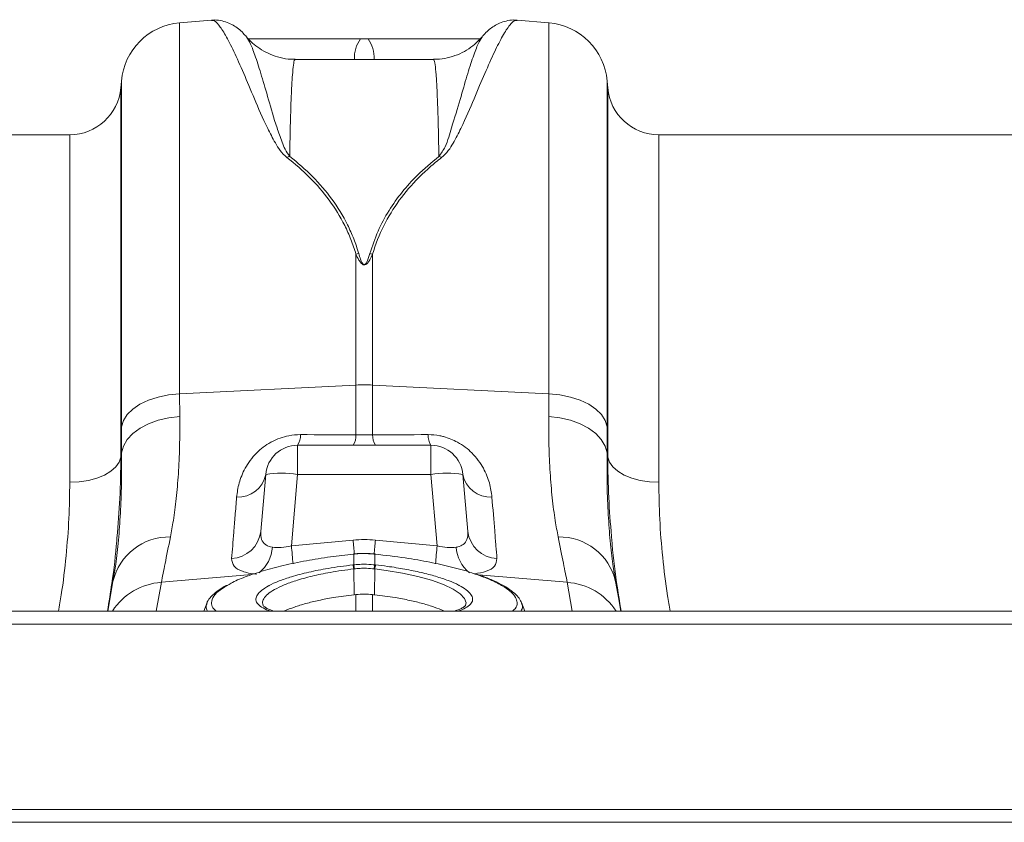
# Model space of a CAD drawing. Units: millimetres. Extents: x -16 to 7662, y 157 to 1766.
# Drawn here: x 1441 to 1595, y 1631 to 1756 of the extents above; entities that cross this region are included whole.
import ezdxf

# ---------------------------------------------------------------- set-up
doc = ezdxf.new("R2010")
doc.units = ezdxf.units.MM
doc.layers.get('0').update_dxf_attribs({"color": 10})

# ---------------------------------------------------------------- blocks, each defined once
blk = doc.blocks.new('plan')
at = {"linetype": 'Continuous', "lineweight": 20}
for p, q in [((62.669, 26.882), (61.676, 26.795)), ((61.676, 15.207), (61.676, 26.795)), ((73.22, 26.795), (72.227, 26.882)), ((73.22, 26.795), (73.22, 15.207)), ((63.768, 26.355), (63.764, 26.363)), ((67.565, 26.3), (67.331, 26.3)), ((69.608, 25.654), (65.288, 25.654)), ((59.858, 24.977), (59.839, 24.761)), ((59.858, 24.977), (59.858, 14.176)), ((75.057, 24.761), (75.038, 24.977)), ((75.038, 14.176), (75.038, 24.977)), ((59.839, 24.761), (59.839, 13.225)), ((75.057, 13.225), (75.057, 24.761)), ((58.245, 23.3), (36.651, 23.3)), ((58.245, 12.445), (58.245, 23.3)), ((94.748, 23.3), (76.651, 23.3)), ((76.651, 23.3), (76.651, 12.445)), ((67.187, 19.572), (67.187, 15.481)), ((67.709, 15.481), (67.709, 19.572)), ((61.676, 15.207), (67.187, 15.481)), ((67.187, 15.481), (67.187, 13.924)), ((67.709, 13.924), (67.709, 15.481)), ((73.22, 15.207), (67.709, 15.481)), ((61.681, 14.495), (61.676, 15.207)), ((73.22, 15.207), (73.215, 14.495)), ((59.858, 14.176), (59.862, 13.359)), ((69.532, 13.6), (65.364, 13.6)), ((65.364, 12.687), (65.364, 13.6)), ((69.532, 13.6), (69.532, 12.687)), ((59.862, 13.359), (59.839, 13.225)), ((75.057, 13.225), (75.034, 13.359)), ((64.368, 12.687), (64.212, 10.903)), ((65.169, 10.459), (65.364, 12.687)), ((65.364, 12.687), (69.532, 12.687)), ((69.532, 12.687), (69.727, 10.459)), ((70.684, 10.903), (70.528, 12.687)), ((67.099, 10.637), (65.169, 10.459)), ((69.727, 10.459), (67.797, 10.637)), ((67.114, 10.204), (67.107, 10.203)), ((67.117, 9.863), (67.117, 10.198)), ((67.779, 10.198), (67.779, 9.863)), ((67.789, 10.203), (67.782, 10.204)), ((67.094, 9.861), (67.117, 9.863)), ((67.779, 9.863), (67.802, 9.861)), ((61.107, 9.317), (63.939, 9.558)), ((67.118, 9.736), (67.129, 8.928)), ((67.778, 9.736), (67.767, 8.928)), ((73.789, 9.317), (71.016, 9.553)), ((59.605, 9.402), (59.595, 9.342)), ((60.948, 8.42), (61.107, 9.317)), ((73.789, 9.317), (73.948, 8.42)), ((67.129, 8.928), (67.187, 8.935)), ((67.187, 8.935), (67.187, 8.42)), ((67.709, 8.42), (67.709, 8.935)), ((62.534, 8.689), (62.436, 8.42)), ((72.46, 8.42), (72.362, 8.689)), ((408.448, 8.42), (6.448, 8.42)), ((408.448, 8.01), (6.448, 8.01)), ((408.448, 2.22), (6.448, 2.22)), ((6.448, 1.82), (408.448, 1.82))]:
    blk.add_line(p, q, dxfattribs=at)
at = {"linetype": 'Continuous', "lineweight": 20, "flags": 128}
for points in [[(59.858, 14.176), (59.919, 14.37), (60.038, 14.556), (60.212, 14.728), (60.436, 14.879), (60.703, 15.006), (61.005, 15.105), (61.333, 15.173), (61.676, 15.207)], [(73.22, 15.207), (73.563, 15.173), (73.891, 15.105), (74.193, 15.006), (74.46, 14.879), (74.684, 14.728), (74.858, 14.556), (74.977, 14.37), (75.038, 14.176)], [(59.862, 13.359), (59.923, 13.572), (60.042, 13.775), (60.216, 13.963), (60.44, 14.129), (60.707, 14.27), (61.009, 14.379), (61.337, 14.455), (61.681, 14.495)], [(73.215, 14.495), (73.559, 14.455), (73.887, 14.379), (74.189, 14.27), (74.456, 14.129), (74.68, 13.963), (74.854, 13.775), (74.973, 13.572), (75.034, 13.359)], [(58.245, 12.445), (58.54, 12.46), (58.825, 12.503), (59.09, 12.574), (59.326, 12.67), (59.525, 12.787), (59.68, 12.922), (59.786, 13.07), (59.839, 13.225)], [(75.057, 13.225), (75.11, 13.07), (75.216, 12.922), (75.371, 12.787), (75.57, 12.67), (75.806, 12.574), (76.071, 12.503), (76.356, 12.46), (76.651, 12.445)], [(67.109, 10.198), (67.107, 10.203), (67.107, 10.203)], [(67.117, 10.198), (67.115, 10.204), (67.114, 10.204)], [(67.782, 10.204), (67.781, 10.204), (67.779, 10.198)], [(67.789, 10.203), (67.789, 10.203), (67.787, 10.198)], [(70.607, 8.606), (70.629, 8.676), (70.58, 8.817), (70.444, 8.962), (70.223, 9.107), (69.923, 9.248), (69.552, 9.38), (69.122, 9.5), (68.641, 9.604), (68.127, 9.691), (67.778, 9.736), (67.778, 9.736), (67.778, 9.736)], [(59.595, 9.342), (59.507, 8.84), (59.433, 8.42)], [(75.463, 8.42), (75.389, 8.84), (75.301, 9.342)]]:
    blk.add_lwpolyline(points, dxfattribs=at)
at = {"linetype": 'Continuous', "lineweight": 20}
for centre, radius, start, end in [((61.85, 24.803), 2, 95, 175), ((73.046, 24.803), 2, 5, 85), ((68.148, 25.709), 1.008, 144.1273, 183.1521), ((66.748, 25.709), 1.008, 356.8469, 35.8756), ((58.245, 24.9), 1.6, 270, 355), ((76.651, 24.9), 1.6, 185, 270), ((65.433, 21.695), 0.98, 108.7914, 114.273), ((69.463, 21.695), 0.98, 65.727, 71.2086), ((67.466, 18.228), 1.373, 98.0391, 101.7328), ((67.43, 18.228), 1.373, 78.2672, 81.9609), ((67.448, 10.21), 5.277, 87.1601, 92.8399), ((64.927, 13.892), 0.526, 326.2406, 4.3238), ((66.681, 13.886), 0.507, 325.6039, 4.2848), ((68.214, 13.886), 0.506, 175.709, 214.4023), ((69.969, 13.892), 0.526, 175.6762, 213.7594), ((65.364, 12.6), 1, 90, 175), ((69.532, 12.6), 1, 5, 90), ((63.507, 12.855), 0.877, 266.8791, 348.9889), ((64.866, 9.804), 2.926, 80.197, 99.803), ((70.03, 9.804), 2.926, 80.197, 99.803), ((71.389, 12.855), 0.877, 191.0111, 273.1209), ((63.266, 11.014), 0.953, 272.2304, 353.2983), ((71.63, 11.014), 0.953, 186.7017, 267.7688), ((61.353, 8.932), 1.805, 88.8071, 166.8723), ((182.693, 21.381), 116.092, 185.31025, 185.52926), ((-33.648, 20.041), 101.88, 354.44905, 354.70412), ((73.543, 8.932), 1.805, 13.1277, 91.1929), ((63.462, 10.484), 1.116, 308.7959, 356.4059), ((155.277, 18.79), 90.492, 185.28226, 185.64294), ((-20.831, 18.831), 90.943, 354.35998, 354.71819), ((71.438, 10.486), 1.12, 183.6431, 230.8547), ((66.423, 9.665), 0.699, 5.8559, 16.3036), ((66.42, 9.665), 0.724, 5.8256, 15.9017), ((68.475, 9.665), 0.723, 164.0914, 174.1814), ((68.472, 9.665), 0.698, 163.6895, 174.151), ((61.24, 7.343), 1.979, 93.8775, 147.0188), ((73.656, 7.343), 1.979, 32.9814, 86.1227)]:
    blk.add_arc(centre, radius, start, end, dxfattribs=at)
for centre, major_axis, ratio, start_param, end_param in [((67.448, 6.439), (0, 4.214), 0.94913, 6.195919, 6.370452), ((65.23, 11.064), (1.007, 0.424), 0.506706, 3.813636, 4.443401), ((69.666, 11.064), (1.007, -0.424), 0.506706, 4.981377, 5.611142)]:
    blk.add_ellipse(centre, major_axis=major_axis, ratio=ratio, start_param=start_param, end_param=end_param, dxfattribs=at)
for points, knots in [([(63.767, 26.354), (63.733, 26.395), (63.662, 26.48), (63.528, 26.603), (63.365, 26.718), (63.175, 26.813), (62.956, 26.87), (62.779, 26.895), (62.683, 26.877), (62.67, 26.875)], [0, 0, 0, 0, 0.183382, 0.383932, 0.554773, 0.705277, 0.844495, 0.978749, 1, 1, 1, 1]), ([(62.67, 26.87), (62.688, 26.873), (62.749, 26.885), (62.892, 26.751), (63.107, 26.433), (63.367, 25.925), (63.665, 25.256), (64.009, 24.446), (64.324, 23.686), (64.624, 23.123), (64.801, 22.807), (64.954, 22.661), (65.03, 22.588)], [0, 0, 0, 0, 0.054447, 0.192639, 0.330832, 0.4729, 0.614968, 0.746699, 0.879282, 0.939193, 0.969708, 1, 1, 1, 1]), ([(69.866, 22.588), (69.941, 22.659), (70.09, 22.801), (70.269, 23.118), (70.569, 23.68), (70.886, 24.444), (71.227, 25.247), (71.521, 25.907), (71.78, 26.417), (71.999, 26.746), (72.145, 26.885), (72.208, 26.873), (72.226, 26.87)], [0, 0, 0, 0, 0.029589, 0.059389, 0.120717, 0.252416, 0.385031, 0.523232, 0.661432, 0.803493, 0.945553, 1, 1, 1, 1]), ([(72.226, 26.874), (72.209, 26.877), (72.108, 26.895), (71.929, 26.869), (71.715, 26.81), (71.534, 26.719), (71.379, 26.611), (71.241, 26.487), (71.166, 26.399), (71.127, 26.353)], [0, 0, 0, 0, 0.026269, 0.163083, 0.30019, 0.444113, 0.603899, 0.792431, 1, 1, 1, 1]), ([(65.287, 25.662), (65.244, 25.659), (65.086, 25.652), (64.821, 25.702), (64.511, 25.802), (64.238, 25.944), (64.009, 26.112), (63.852, 26.258), (63.784, 26.343), (63.767, 26.365)], [0, 0, 0, 0, 0.072053, 0.265789, 0.448935, 0.623001, 0.788534, 0.945202, 1, 1, 1, 1]), ([(65.117, 22.622), (65.066, 22.696), (64.962, 22.844), (64.85, 23.152), (64.653, 23.698), (64.45, 24.423), (64.233, 25.165), (64.049, 25.746), (63.89, 26.168), (63.808, 26.293), (63.768, 26.355)], [0, 0, 0, 0, 0.037141, 0.074443, 0.150151, 0.316748, 0.48453, 0.657822, 0.831114, 1, 1, 1, 1]), ([(67.331, 26.3), (66.709, 26.3), (65.539, 26.3), (64.369, 26.3), (63.82, 26.3)], [0, 0, 0, 0, 0.531147, 1, 1, 1, 1]), ([(71.07, 26.3), (70.523, 26.3), (69.355, 26.3), (68.187, 26.3), (67.565, 26.3)], [0, 0, 0, 0, 0.467997, 1, 1, 1, 1]), ([(71.129, 26.362), (71.072, 26.298), (70.95, 26.163), (70.713, 25.979), (70.435, 25.823), (70.125, 25.714), (69.844, 25.656), (69.67, 25.661), (69.608, 25.662)], [0, 0, 0, 0, 0.160891, 0.337574, 0.520517, 0.706965, 0.895258, 1, 1, 1, 1]), ([(71.128, 26.352), (71.089, 26.292), (71.009, 26.169), (70.851, 25.753), (70.661, 25.17), (70.455, 24.422), (70.242, 23.747), (70.087, 23.224), (69.99, 22.919), (69.849, 22.721), (69.779, 22.622)], [0, 0, 0, 0, 0.163273, 0.339573, 0.515215, 0.682457, 0.84968, 0.899938, 0.950166, 1, 1, 1, 1]), ([(65.117, 22.622), (65.121, 22.833), (65.128, 23.253), (65.142, 23.803), (65.157, 24.29), (65.177, 24.764), (65.202, 25.186), (65.233, 25.496), (65.262, 25.65), (65.281, 25.637), (65.288, 25.633)], [0, 0, 0, 0, 0.109667, 0.219335, 0.330494, 0.441653, 0.599889, 0.758125, 0.920961, 1, 1, 1, 1]), ([(69.608, 25.634), (69.614, 25.638), (69.633, 25.651), (69.661, 25.505), (69.693, 25.198), (69.719, 24.771), (69.739, 24.296), (69.754, 23.812), (69.768, 23.262), (69.775, 22.835), (69.779, 22.622)], [0, 0, 0, 0, 0.074437, 0.232673, 0.39551, 0.558346, 0.668014, 0.777681, 0.888841, 1, 1, 1, 1]), ([(65.03, 22.588), (65.536, 22.197), (65.98, 21.759), (66.531, 21.01), (66.695, 20.745), (66.908, 20.322), (66.972, 20.177), (67.089, 19.88), (67.141, 19.728), (67.187, 19.572)], [0, 0, 0, 0, 0.5, 0.5, 0.75, 0.75, 0.875, 0.875, 1, 1, 1, 1]), ([(67.274, 19.587), (67.228, 19.744), (67.176, 19.897), (67.06, 20.196), (66.995, 20.342), (66.783, 20.768), (66.619, 21.035), (66.068, 21.788), (65.623, 22.229), (65.117, 22.622)], [0, 0, 0, 0, 0.125, 0.125, 0.25, 0.25, 0.5, 0.5, 1, 1, 1, 1]), ([(69.779, 22.622), (69.547, 22.43), (69.132, 22.086), (68.619, 21.513), (68.205, 20.933), (67.859, 20.296), (67.701, 19.823), (67.622, 19.587)], [0, 0, 0, 0, 0.236862, 0.424884, 0.612871, 0.806456, 1, 1, 1, 1]), ([(67.709, 19.572), (67.8, 19.884), (67.917, 20.179), (68.197, 20.737), (68.359, 21.001), (68.725, 21.501), (68.929, 21.737), (69.262, 22.072), (69.378, 22.18), (69.616, 22.389), (69.739, 22.49), (69.866, 22.588)], [0, 0, 0, 0, 0.25, 0.25, 0.5, 0.5, 0.75, 0.75, 0.875, 0.875, 1, 1, 1, 1]), ([(67.187, 19.572), (67.214, 19.509), (67.244, 19.446), (67.299, 19.353), (67.319, 19.323), (67.357, 19.28), (67.371, 19.266), (67.397, 19.248), (67.406, 19.243), (67.428, 19.235), (67.44, 19.233), (67.465, 19.234), (67.476, 19.238), (67.497, 19.247), (67.506, 19.252), (67.53, 19.271), (67.544, 19.284), (67.581, 19.327), (67.6, 19.357), (67.653, 19.448), (67.682, 19.51), (67.709, 19.572)], [0, 0, 0, 0, 0.25, 0.25, 0.375, 0.375, 0.4375, 0.4375, 0.46875, 0.46875, 0.5, 0.5, 0.53125, 0.53125, 0.5625, 0.5625, 0.625, 0.625, 0.75, 0.75, 1, 1, 1, 1]), ([(67.622, 19.587), (67.619, 19.577), (67.592, 19.484), (67.56, 19.372), (67.496, 19.27), (67.471, 19.25), (67.457, 19.244), (67.446, 19.243), (67.435, 19.245), (67.423, 19.251), (67.407, 19.264), (67.391, 19.284), (67.372, 19.315), (67.352, 19.357), (67.315, 19.45), (67.291, 19.529), (67.274, 19.587)], [0, 0, 0, 0, 0.042505, 0.386913, 0.45887, 0.48008, 0.491892, 0.501206, 0.510492, 0.52418, 0.54077, 0.577837, 0.616668, 0.673549, 0.757318, 1, 1, 1, 1]), ([(61.391, 10.737), (61.422, 10.903), (61.49, 11.27), (61.575, 11.924), (61.643, 12.698), (61.683, 13.55), (61.681, 14.18), (61.681, 14.495)], [0, 0, 0, 0, 0.168875, 0.373697, 0.578514, 0.789259, 1, 1, 1, 1]), ([(73.215, 14.495), (73.215, 14.189), (73.213, 13.577), (73.251, 12.73), (73.318, 11.945), (73.405, 11.275), (73.474, 10.903), (73.505, 10.737)], [0, 0, 0, 0, 0.204789, 0.40958, 0.62035, 0.831125, 1, 1, 1, 1]), ([(65.451, 13.932), (65.331, 13.925), (65.018, 13.909), (64.71, 13.791), (64.369, 13.607), (64.03, 13.343), (63.709, 12.891), (63.517, 12.416), (63.478, 12.124), (63.459, 11.979)], [0, 0, 0, 0, 0.096526, 0.24917, 0.258689, 0.423484, 0.623608, 0.811561, 1, 1, 1, 1]), ([(71.437, 11.979), (71.418, 12.124), (71.379, 12.416), (71.187, 12.891), (70.865, 13.343), (70.42, 13.691), (70.044, 13.844), (69.729, 13.918), (69.566, 13.926), (69.445, 13.932)], [0, 0, 0, 0, 0.18836, 0.376236, 0.576277, 0.741003, 0.869719, 0.903518, 1, 1, 1, 1]), ([(59.862, 13.359), (59.864, 13.029), (59.866, 12.368), (59.831, 11.458), (59.769, 10.621), (59.691, 9.931), (59.63, 9.558), (59.605, 9.402)], [0, 0, 0, 0, 0.208354, 0.416714, 0.631524, 0.846342, 1, 1, 1, 1]), ([(75.301, 9.342), (75.272, 9.517), (75.209, 9.903), (75.129, 10.597), (75.067, 11.423), (75.031, 12.338), (75.033, 13.019), (75.034, 13.359)], [0, 0, 0, 0, 0.169666, 0.37413, 0.578587, 0.789296, 1, 1, 1, 1]), ([(59.719, 10.709), (59.753, 11.121), (59.824, 11.979), (59.834, 12.8), (59.839, 13.225)], [0, 0, 0, 0, 0.4814578, 1, 1, 1, 1]), ([(75.057, 13.225), (75.062, 12.808), (75.072, 12.002), (75.14, 11.16), (75.173, 10.755)], [0, 0, 0, 0, 0.5183109, 1, 1, 1, 1]), ([(58.245, 12.445), (58.24, 12.07), (58.229, 11.319), (58.134, 10.139), (58.024, 9.171), (57.923, 8.588), (57.894, 8.42)], [0, 0, 0, 0, 0.291186, 0.582375, 0.879695, 1, 1, 1, 1]), ([(77.002, 8.42), (76.974, 8.58), (76.876, 9.146), (76.766, 10.106), (76.668, 11.295), (76.657, 12.062), (76.651, 12.445)], [0, 0, 0, 0, 0.114235, 0.405453, 0.702728, 1, 1, 1, 1]), ([(63.459, 11.979), (63.443, 11.783), (63.411, 11.39), (63.356, 10.71), (63.324, 10.319), (63.303, 10.062)], [0, 0, 0, 0, 0.255083, 0.511432, 1, 1, 1, 1]), ([(71.593, 10.062), (71.583, 10.191), (71.562, 10.449), (71.512, 11.052), (71.467, 11.612), (71.437, 11.979)], [0, 0, 0, 0, 0.255084, 0.511437, 1, 1, 1, 1]), ([(64.576, 10.414), (64.574, 10.415), (64.501, 10.427), (64.426, 10.454), (64.31, 10.531), (64.213, 10.658), (64.212, 10.816), (64.212, 10.903)], [0, 0, 0, 0, 0.0075113, 0.2548444, 0.3015365, 0.616444, 1, 1, 1, 1]), ([(70.684, 10.903), (70.683, 10.816), (70.682, 10.658), (70.562, 10.498), (70.423, 10.435), (70.339, 10.418), (70.322, 10.415), (70.32, 10.414)], [0, 0, 0, 0, 0.383509, 0.698377, 0.941012, 0.992481, 1, 1, 1, 1]), ([(59.423, 8.42), (59.47, 8.708), (59.589, 9.449), (59.684, 10.213), (59.717, 10.677), (59.719, 10.709)], [0, 0, 0, 0, 0.372843, 0.957406, 1, 1, 1, 1]), ([(61.107, 9.317), (61.142, 9.493), (61.213, 9.849), (61.331, 10.439), (61.391, 10.737)], [0, 0, 0, 0, 0.4954, 1, 1, 1, 1]), ([(73.505, 10.737), (73.564, 10.444), (73.682, 9.853), (73.754, 9.497), (73.789, 9.317)], [0, 0, 0, 0, 0.495418, 1, 1, 1, 1]), ([(75.173, 10.755), (75.175, 10.725), (75.208, 10.253), (75.303, 9.474), (75.425, 8.717), (75.473, 8.42)], [0, 0, 0, 0, 0.040465, 0.623961, 1, 1, 1, 1]), ([(67.109, 10.198), (66.869, 10.171), (66.367, 10.115), (65.624, 9.994), (64.913, 9.847), (64.265, 9.676), (63.722, 9.49), (63.37, 9.346), (63.244, 9.266), (63.223, 9.253)], [0, 0, 0, 0, 0.149669, 0.31203, 0.479048, 0.640782, 0.80716, 0.968743, 1, 1, 1, 1]), ([(67.469, 10.214), (67.401, 10.217), (67.283, 10.222), (67.165, 10.206), (67.115, 10.2)], [0, 0, 0, 0, 0.571395, 1, 1, 1, 1]), ([(67.472, 10.214), (67.464, 10.214), (67.365, 10.218), (67.246, 10.21), (67.136, 10.2), (67.117, 10.198)], [0, 0, 0, 0, 0.066914, 0.835055, 1, 1, 1, 1]), ([(67.782, 10.202), (67.75, 10.206), (67.646, 10.219), (67.541, 10.216), (67.469, 10.214)], [0, 0, 0, 0, 0.306933, 1, 1, 1, 1]), ([(67.779, 10.198), (67.751, 10.201), (67.649, 10.211), (67.546, 10.213), (67.472, 10.214)], [0, 0, 0, 0, 0.278538, 1, 1, 1, 1]), ([(70.91, 9.576), (70.875, 9.589), (70.666, 9.667), (70.191, 9.794), (69.496, 9.952), (68.69, 10.094), (68.104, 10.161), (67.787, 10.198)], [0, 0, 0, 0, 0.045847, 0.275917, 0.499434, 0.729419, 1, 1, 1, 1]), ([(63.303, 10.062), (63.314, 9.976), (63.336, 9.814), (63.61, 9.651), (63.9, 9.589), (64.072, 9.57), (64.076, 9.569)], [0, 0, 0, 0, 0.358481, 0.677881, 0.991886, 1, 1, 1, 1]), ([(64.457, 9.206), (64.463, 9.21), (64.544, 9.262), (64.783, 9.36), (65.187, 9.502), (65.704, 9.637), (66.349, 9.767), (66.831, 9.828), (67.094, 9.861)], [0, 0, 0, 0, 0.01374, 0.185524, 0.357314, 0.55842, 0.759529, 1, 1, 1, 1]), ([(67.117, 9.863), (67.166, 9.868), (67.276, 9.878), (67.481, 9.884), (67.652, 9.876), (67.762, 9.865), (67.779, 9.863)], [0, 0, 0, 0, 0.225337, 0.500086, 0.922698, 1, 1, 1, 1]), ([(67.802, 9.861), (67.925, 9.846), (68.236, 9.81), (68.719, 9.732), (69.228, 9.627), (69.689, 9.507), (70.079, 9.374), (70.323, 9.275), (70.409, 9.222), (70.418, 9.217)], [0, 0, 0, 0, 0.114024, 0.287723, 0.461417, 0.634799, 0.808174, 0.981405, 1, 1, 1, 1]), ([(70.89, 9.583), (71.021, 9.605), (71.307, 9.654), (71.558, 9.815), (71.581, 9.976), (71.593, 10.062)], [0, 0, 0, 0, 0.285928, 0.622381, 1, 1, 1, 1]), ([(67.118, 9.736), (67.118, 9.736), (66.867, 9.705), (66.416, 9.642), (65.804, 9.513), (65.321, 9.379), (64.929, 9.236), (64.636, 9.095), (64.419, 8.948), (64.299, 8.807), (64.253, 8.69), (64.28, 8.626), (64.29, 8.601)], [0, 0, 0, 0, 0.000002, 0.152968, 0.278174, 0.408433, 0.515719, 0.626131, 0.732928, 0.842809, 0.9393, 1, 1, 1, 1]), ([(67.141, 9.738), (67.133, 9.738), (67.126, 9.737), (67.118, 9.736), (67.118, 9.736), (67.118, 9.736), (67.118, 9.736)], [0.0000000118, 0.0000000118, 0.0000000118, 0.0000000118, 0.0001139487, 0.0001139487, 0.0001139487, 0.0001139918, 0.0001139918, 0.0001139918, 0.0001139918]), ([(67.755, 9.738), (67.739, 9.74), (67.638, 9.751), (67.478, 9.758), (67.289, 9.753), (67.187, 9.743), (67.141, 9.738)], [0, 0, 0, 0, 0.077346, 0.499906, 0.774588, 1, 1, 1, 1]), ([(67.778, 9.736), (67.778, 9.736), (67.778, 9.736), (67.778, 9.736), (67.77, 9.737), (67.763, 9.738), (67.755, 9.738)], [-0.00000006, -0.00000006, -0.00000006, -0.00000006, 0, 0, 0, 0.0001139251, 0.0001139251, 0.0001139251, 0.0001139251]), ([(72.076, 8.42), (72.106, 8.444), (72.208, 8.525), (72.238, 8.67), (72.187, 8.848), (72.033, 9.029), (71.754, 9.224), (71.377, 9.413), (71.052, 9.526), (70.91, 9.576)], [0, 0, 0, 0, 0.072368, 0.244095, 0.38435, 0.527452, 0.69459, 0.866617, 1, 1, 1, 1]), ([(72.363, 8.666), (72.354, 8.692), (72.325, 8.776), (72.221, 8.903), (72.049, 9.059), (71.81, 9.214), (71.509, 9.365), (71.224, 9.484), (71.025, 9.55), (70.961, 9.571)], [0, 0, 0, 0, 0.065018, 0.210731, 0.377493, 0.558466, 0.738883, 0.915671, 1, 1, 1, 1]), ([(63.165, 9.233), (63.122, 9.212), (62.979, 9.138), (62.792, 9.006), (62.629, 8.841), (62.54, 8.722), (62.526, 8.658), (62.525, 8.654)], [0, 0, 0, 0, 0.130134, 0.436427, 0.746536, 0.983045, 1, 1, 1, 1]), ([(63.223, 9.253), (63.126, 9.197), (62.911, 9.075), (62.726, 8.881), (62.657, 8.692), (62.689, 8.536), (62.779, 8.454), (62.815, 8.42)], [0, 0, 0, 0, 0.19307, 0.424152, 0.661935, 0.862745, 1, 1, 1, 1]), ([(64.528, 8.42), (64.507, 8.426), (64.38, 8.461), (64.228, 8.544), (64.088, 8.665), (64.048, 8.795), (64.097, 8.931), (64.223, 9.068), (64.381, 9.161), (64.457, 9.206)], [0, 0, 0, 0, 0.034378, 0.200424, 0.366422, 0.53242, 0.680737, 0.847035, 1, 1, 1, 1]), ([(64.959, 8.42), (64.963, 8.422), (65.041, 8.464), (65.261, 8.545), (65.612, 8.656), (66.026, 8.756), (66.528, 8.853), (66.911, 8.901), (67.129, 8.928)], [0, 0, 0, 0, 0.0084068, 0.1903998, 0.3776204, 0.5605287, 0.7486667, 1, 1, 1, 1]), ([(69.937, 8.42), (69.933, 8.422), (69.855, 8.464), (69.635, 8.545), (69.284, 8.656), (68.87, 8.756), (68.368, 8.853), (67.985, 8.901), (67.767, 8.928)], [0, 0, 0, 0, 0.008407, 0.190399, 0.377619, 0.56053, 0.748668, 1, 1, 1, 1]), ([(70.418, 9.217), (70.494, 9.174), (70.655, 9.082), (70.792, 8.941), (70.849, 8.8), (70.809, 8.665), (70.667, 8.544), (70.516, 8.461), (70.389, 8.426), (70.368, 8.42)], [0, 0, 0, 0, 0.146364, 0.310316, 0.474267, 0.638246, 0.80269, 0.967136, 1, 1, 1, 1]), ([(62.546, 8.42), (62.523, 8.465), (62.483, 8.542), (62.523, 8.624), (62.539, 8.658)], [0, 0, 0, 0, 0.595214, 1, 1, 1, 1]), ([(72.361, 8.657), (72.376, 8.624), (72.412, 8.541), (72.369, 8.465), (72.344, 8.42)], [0, 0, 0, 0, 0.403584, 1, 1, 1, 1]), ([(64.616, 8.42), (64.552, 8.443), (64.433, 8.486), (64.325, 8.55), (64.281, 8.598), (64.282, 8.598), (64.282, 8.598)], [0, 0, 0, 0, 0.298563, 0.560672, 0.837859, 1, 1, 1, 1]), ([(70.616, 8.603), (70.615, 8.6), (70.612, 8.592), (70.545, 8.534), (70.431, 8.474), (70.321, 8.437), (70.27, 8.42)], [0, 0, 0, 0, 0.2481237, 0.5156681, 0.7794819, 1, 1, 1, 1])]:
    blk.add_open_spline(points, degree=3, knots=knots, dxfattribs=at)
for points in [[(75.034, 13.359), (75.037, 13.625), (75.038, 13.897), (75.038, 14.176)], [(67.187, 13.924), (66.608, 13.927), (66.03, 13.929), (65.451, 13.932)], [(67.709, 13.924), (67.535, 13.919), (67.361, 13.919), (67.187, 13.924)], [(69.445, 13.932), (68.866, 13.929), (68.288, 13.927), (67.709, 13.924)], [(67.117, 10.198), (67.114, 10.198), (67.112, 10.198), (67.109, 10.198)], [(67.787, 10.198), (67.784, 10.198), (67.782, 10.198), (67.779, 10.198)], [(67.709, 8.935), (67.536, 8.953), (67.36, 8.953), (67.187, 8.935)], [(67.767, 8.928), (67.748, 8.93), (67.729, 8.932), (67.709, 8.935)]]:
    blk.add_open_spline(points, degree=3, dxfattribs=at)

msp = doc.modelspace()

# ---------------------------------------------------------------- block references
at = {"xscale": 5, "yscale": 5, "zscale": 5}
msp.add_blockref('plan', (1157.79, 1621.49), dxfattribs=at)

doc.saveas('drawing.dxf')
